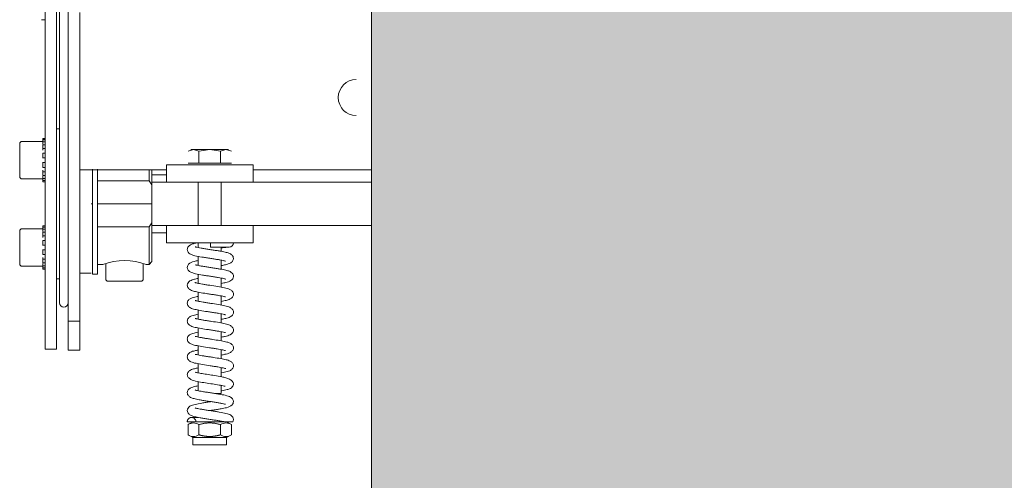
# Model space of a CAD drawing. Units: millimetres. Extents: x 0 to 210, y 0 to 297.
# Drawn here: x 80 to 87, y 240 to 243 of the extents above; entities that cross this region are included whole.
import ezdxf

# ---------------------------------------------------------------- set-up
doc = ezdxf.new("R2010")
doc.units = ezdxf.units.MM
for name, color, linetype, lineweight in [('ENOR_maquinaria', 185, 'Continuous', 0), ('ENOR_muro', 140, 'Continuous', 0), ('ENOR_ptasycabina', 125, 'Continuous', 0)]:
    doc.layers.add(name, color=color, linetype=linetype, lineweight=lineweight)
doc.layers.add('ENOR_trama 2', color=254, linetype='Continuous')

# ---------------------------------------------------------------- blocks, each defined once
blk = doc.blocks.new('EC6_1616_2AA')
at = {"layer": 'ENOR_trama 2'}
h = blk.add_hatch(color=256, dxfattribs=at)
h.paths.add_polyline_path([(0.4500000000002729, -0.4799999999997909), (0.4500000000002728, -2.3299999999997), (1.900000000000091, -2.3299999999997), (1.900000000000091, -0.4799999999997908)])
h.paths.add_polyline_path([(1.149979482892149, -1.390765979126854), (1.056862668502163, -1.390765979126854, 0.3089231128824959), (1.085740115096318, -1.413842202364777, 0.2452248624954629), (1.113822888036338, -1.40023588534882), (1.138371367624131, -1.414429238862795, -0.4045986848690634), (1.054589046294275, -1.433033441901903, -0.7400549257481417), (1.086902064655285, -1.317786804723937, -0.4667148646441441)], flags=16)
at = {"layer": 'ENOR_maquinaria', "ltscale": 508}
for p, q in [((0.3420000000003256, -1.634978008434473), (0.3420000000003256, -1.554465140651018)), ((0.3370000000002165, -1.624937902292686), (0.3370000000002165, -1.574937902292504)), ((0.3410000000001219, -1.574937902292504), (0.3410000000001219, -1.624937902292686)), ((0.3450000000002547, -1.712499999999864), (0.3450000000002547, -1.581499999999778)), ((0.3490000000001601, -1.605529736008293), (0.3490000000001601, -1.712499999999864)), ((0.3370050010000796, -1.607998155852783), (0.3357449990003261, -1.607998155852783)), ((0.3370000000002165, -1.702198155852784), (0.3370000000002165, -1.624937902292686)), ((0.3410000000001219, -1.624937902292686), (0.3410000000001219, -1.655186752273949)), ((0.3420000000003256, -1.648865671486419), (0.3420000000003256, -1.634978008434473)), ((0.3409924993336517, -1.645799999999781), (0.3420000000003256, -1.645799999999781)), ((0.3362000000001899, -1.649222158425573), (0.3362000000001899, -1.649174999999786)), ((0.3362000000001899, -1.649174999999786), (0.3370050010000796, -1.649174999999786)), ((0.3370000000002165, -1.649222158425573), (0.3362000000001899, -1.649222158425573)), ((0.3362000000001899, -1.649222158425573), (0.3362000000001899, -1.649595875022442)), ((0.3362000000001899, -1.649595875022442), (0.3370000000002165, -1.649595875022442)), ((0.3362000000001899, -1.649595875022442), (0.3362000000001899, -1.650324568505539)), ((0.3420000000003256, -1.649686737327784), (0.3420000000003256, -1.648865671486419)), ((0.3420000000003256, -1.706077968051886), (0.3420000000003256, -1.649686737327784)), ((0.3282000000001517, -1.662374999999884), (0.3282000000001517, -1.650974999999789)), ((0.3289949990003151, -1.650174999999763), (0.3362000000001899, -1.650174999999763)), ((0.3370000000002165, -1.650324568505539), (0.3362000000001899, -1.650324568505539)), ((0.3362000000001899, -1.650324568505539), (0.3362000000001899, -1.65117129270493)), ((0.3362000000001899, -1.651371699141009), (0.3370000000002165, -1.651371699141009)), ((0.3362000000001899, -1.651371699141009), (0.3362000000001899, -1.652684759425938)), ((0.3370000000002165, -1.652684759425938), (0.3362000000001899, -1.652684759425938)), ((0.3362000000001899, -1.652684759425938), (0.3362000000001899, -1.653216791502473)), ((0.3864944465008193, -1.653580456583313), (0.388370834875559, -1.652999899999713)), ((0.3875000000002728, -1.652999899999713), (0.388370834875559, -1.652999899999713)), ((0.388370834875559, -1.652999899999713), (0.3902472232505261, -1.653580456583313)), ((0.3940000000002328, -1.652999899999713), (0.388370834875559, -1.652999899999713)), ((0.3902472232505261, -1.653580456583313), (0.3940000000002328, -1.652999899999713)), ((0.3940000000002328, -1.652999899999713), (0.3977527767499396, -1.653580456583313)), ((0.3996291651249066, -1.652999899999713), (0.3940000000002328, -1.652999899999713)), ((0.3977527767499396, -1.653580456583313), (0.3996291651249066, -1.652999899999713)), ((0.3996291651249066, -1.652999899999713), (0.4015055534996463, -1.653580456583313)), ((0.4005000000001928, -1.652999899999713), (0.3996291651249066, -1.652999899999713)), ((0.3362000000001899, -1.654197907035041), (0.3370000000002165, -1.654197907035041)), ((0.3362000000001899, -1.654197907035041), (0.3362000000001899, -1.655835266428994)), ((0.3370000000002165, -1.655835266428994), (0.3362000000001899, -1.655835266428994)), ((0.3362000000001899, -1.655835266428994), (0.3362000000001899, -1.655947230905213)), ((0.3410000000001219, -1.688413247725748), (0.3410000000001219, -1.655186752273949)), ((0.3902472232505261, -1.657699899999898), (0.3902472232505261, -1.653580456583313)), ((0.3977527767499396, -1.657699899999898), (0.3977527767499396, -1.653580456583313)), ((0.3362000000001899, -1.65740276909446), (0.3362000000001899, -1.657514733570679)), ((0.3362000000001899, -1.657514733570679), (0.3370000000002165, -1.657514733570679)), ((0.3362000000001899, -1.657514733570679), (0.3362000000001899, -1.659152092964405)), ((0.3370000000002165, -1.659152092964405), (0.3362000000001899, -1.659152092964405)), ((0.3362000000001899, -1.6601332084972), (0.3362000000001899, -1.660665240573735)), ((0.3790000000001328, -1.659999999999854), (0.3490000000001601, -1.659999999999854)), ((0.3534000000001924, -1.696174397752202), (0.3534000000001924, -1.659812584604879)), ((0.3551500000003216, -1.69617518213181), (0.3551500000003216, -1.659812067221083)), ((0.3730000000002747, -1.659999999999854), (0.3730000000002747, -1.66379999999981)), ((0.374000000000251, -1.659999999999854), (0.374000000000251, -1.665238335617914)), ((0.3790000000001328, -1.658299999999826), (0.3790000000001328, -1.664299999999912)), ((0.3790000000001328, -1.658299999999826), (0.4090000000003329, -1.658299999999826)), ((0.3864944465008193, -1.657699899999898), (0.3902472232505261, -1.657699899999898)), ((0.3902472232505261, -1.657699899999898), (0.3977527767499396, -1.657699899999898)), ((0.3977527767499396, -1.657699899999898), (0.4015055534996463, -1.657699899999898)), ((0.4090000000003329, -1.658299999999826), (0.4090000000003329, -1.664299999999912)), ((0.4500000000002728, -1.659999999999854), (0.4090000000003329, -1.659999999999854)), ((0.3362000000001899, -1.66317499999991), (0.3289949990003151, -1.66317499999991)), ((0.3362000000001899, -1.660665240573735), (0.3370000000002165, -1.660665240573735)), ((0.3362000000001899, -1.660665240573735), (0.3362000000001899, -1.661978300858664)), ((0.3370000000002165, -1.661978300858664), (0.3362000000001899, -1.661978300858664)), ((0.3362000000001899, -1.662178707294743), (0.3362000000001899, -1.663025431494134)), ((0.3362000000001899, -1.663025431494134), (0.3370000000002165, -1.663025431494134)), ((0.3362000000001899, -1.663025431494134), (0.3362000000001899, -1.663754124977231)), ((0.374000000000251, -1.661799999999857), (0.3790000000001328, -1.661799999999857)), ((0.3362000000001899, -1.663754124977231), (0.3362000000001899, -1.6641278415741)), ((0.3370000000002165, -1.663754124977231), (0.3362000000001899, -1.663754124977231)), ((0.3362000000001899, -1.6641278415741), (0.3370000000002165, -1.6641278415741)), ((0.3362000000001899, -1.6641278415741), (0.3362000000001899, -1.664174999999886)), ((0.3370000000002165, -1.664174999999886), (0.3362000000001899, -1.664174999999886)), ((0.3730000000002747, -1.66379999999981), (0.3551500000003216, -1.66379999999981)), ((0.374000000000251, -1.665238335617914), (0.3730000000002747, -1.66379999999981)), ((0.374000000000251, -1.671799999999848), (0.374000000000251, -1.665238335617914)), ((0.3740000206157674, -1.664299999999912), (0.3790000000001328, -1.664299999999912)), ((0.4090000000003329, -1.664299999999912), (0.3790000000001328, -1.664299999999912)), ((0.3900000000003274, -1.679299999999785), (0.3900000000003274, -1.664299999999912)), ((0.3980000000001382, -1.664299999999912), (0.3980000000001382, -1.679299999999785)), ((0.4090000000003329, -1.664299999999912), (0.4500000000002728, -1.664299999999912)), ((0.3534000000001924, -1.671799999999848), (0.3530000000002929, -1.671799999999848)), ((0.374000000000251, -1.671799999999848), (0.3551500000003216, -1.671799999999848)), ((0.374000000000251, -1.678361664381555), (0.374000000000251, -1.671799999999848)), ((0.3289949990003151, -1.680424999999786), (0.3362000000001899, -1.680424999999786)), ((0.3362000000001899, -1.679472158425597), (0.3362000000001899, -1.67942499999981)), ((0.3362000000001899, -1.67942499999981), (0.3370000000002165, -1.67942499999981)), ((0.3370000000002165, -1.679472158425597), (0.3362000000001899, -1.679472158425597)), ((0.3362000000001899, -1.679472158425597), (0.3362000000001899, -1.679845875022465)), ((0.3362000000001899, -1.679845875022465), (0.3370000000002165, -1.679845875022465)), ((0.3362000000001899, -1.679845875022465), (0.3362000000001899, -1.680574568505563)), ((0.3370000000002165, -1.680574568505563), (0.3362000000001899, -1.680574568505563)), ((0.3362000000001899, -1.680574568505563), (0.3362000000001899, -1.681421292704727)), ((0.3551500000003216, -1.679799999999886), (0.3730000000002747, -1.679799999999886)), ((0.3730000000002747, -1.692799999999806), (0.3730000000002747, -1.679799999999886)), ((0.374000000000251, -1.69179999999983), (0.374000000000251, -1.678361664381555)), ((0.3740000206157674, -1.679299999999785), (0.3790000000001328, -1.679299999999785)), ((0.3790000000001328, -1.68529999999987), (0.3790000000001328, -1.679299999999785)), ((0.3790000000001328, -1.679299999999785), (0.4090000000003329, -1.679299999999785)), ((0.4090000000003329, -1.679299999999785), (0.4500000000002728, -1.679299999999785)), ((0.4090000000003329, -1.68529999999987), (0.4090000000003329, -1.679299999999785)), ((0.3282000000001517, -1.692624999999907), (0.3282000000001517, -1.681224999999813)), ((0.3362000000001899, -1.681621699140806), (0.3370000000002165, -1.681621699140806)), ((0.3362000000001899, -1.681621699140806), (0.3362000000001899, -1.682934759425962)), ((0.3370000000002165, -1.682934759425962), (0.3362000000001899, -1.682934759425962)), ((0.3362000000001899, -1.682934759425962), (0.3362000000001899, -1.683466791502497)), ((0.3790000000001328, -1.681799999999839), (0.374000000000251, -1.681799999999839)), ((0.3362000000001899, -1.684447907035064), (0.3370000000002165, -1.684447907035064)), ((0.3362000000001899, -1.684447907035064), (0.3362000000001899, -1.686085266429018)), ((0.3370000000002165, -1.686085266429018), (0.3362000000001899, -1.686085266429018)), ((0.3362000000001899, -1.686085266429018), (0.3362000000001899, -1.686197230905236)), ((0.4090000000003329, -1.68529999999987), (0.3790000000001328, -1.68529999999987)), ((0.3900000000003274, -1.686950627239639), (0.3900000000003274, -1.68529999999987)), ((0.4007207018671579, -1.686799430761312), (0.3942213389243534, -1.686799430030987)), ((0.3980000000001382, -1.686799434242175), (0.3980000000001382, -1.688266840523056)), ((0.3362000000001899, -1.687652769094484), (0.3362000000001899, -1.687764733570702)), ((0.3362000000001899, -1.687764733570702), (0.3370000000002165, -1.687764733570702)), ((0.3362000000001899, -1.687764733570702), (0.3362000000001899, -1.689402092964428)), ((0.3370000000002165, -1.689402092964428), (0.3362000000001899, -1.689402092964428)), ((0.3362000000001899, -1.690383208497224), (0.3362000000001899, -1.690915240573759)), ((0.3362000000001899, -1.690915240573759), (0.3370000000002165, -1.690915240573759)), ((0.3362000000001899, -1.690915240573759), (0.3362000000001899, -1.692228300858687)), ((0.3410000000001219, -1.688413247725748), (0.3410000000001219, -1.702198155852784)), ((0.3900000000003274, -1.69314736273509), (0.3900000000003274, -1.689982635884462)), ((0.3362000000001899, -1.693424999999706), (0.3289949990003151, -1.693424999999706)), ((0.3370000000002165, -1.692228300858687), (0.3362000000001899, -1.692228300858687)), ((0.3362000000001899, -1.692428707294766), (0.3362000000001899, -1.69327543149393)), ((0.3362000000001899, -1.69327543149393), (0.3370000000002165, -1.69327543149393)), ((0.3362000000001899, -1.69327543149393), (0.3362000000001899, -1.694004124977027)), ((0.3370000000002165, -1.694004124977027), (0.3362000000001899, -1.694004124977027)), ((0.3362000000001899, -1.694004124977027), (0.3362000000001899, -1.694377841574124)), ((0.3570000000001983, -1.692799999999806), (0.3551449990002311, -1.692799999999806)), ((0.3570000000001983, -1.69281721040943), (0.3570000000001983, -1.692799999999806)), ((0.3580000000001746, -1.697799999999916), (0.3580000000001746, -1.692475176964763)), ((0.371000000000322, -1.692475176964763), (0.371000000000322, -1.697799999999916)), ((0.3730000000002747, -1.692799999999806), (0.3720000000002983, -1.692799999999806)), ((0.3720000000002983, -1.692799999999806), (0.3720000000002983, -1.69281721040943)), ((0.374000000000251, -1.69179999999983), (0.3730000000002747, -1.692799999999806)), ((0.3980000000001382, -1.691315059877525), (0.3980000000001382, -1.694464558836444)), ((0.3362000000001899, -1.694377841574124), (0.3370000000002165, -1.694377841574124)), ((0.3362000000001899, -1.69442499999991), (0.3362000000001899, -1.694377841574124)), ((0.3370000000002165, -1.69442499999991), (0.3362000000001899, -1.69442499999991)), ((0.353005001000156, -1.695799999999736), (0.348994999000297, -1.695799999999736)), ((0.3551550010001847, -1.696174999999812), (0.3533949990003293, -1.696174999999812)), ((0.3900000000003274, -1.699340436125112), (0.3900000000003274, -1.696186188511547)), ((0.3980000000001382, -1.697513324785632), (0.3980000000001382, -1.700679280899294)), ((0.3420000000003256, -1.697799999999916), (0.3410000000001219, -1.697799999999916)), ((0.3702000000002954, -1.698599999999715), (0.3588000000002012, -1.698599999999715)), ((0.3370000000002165, -1.702198155852784), (0.3370000000002165, -1.722198155852993)), ((0.3410000000001219, -1.722198155852993), (0.3410000000001219, -1.702198155852784)), ((0.3900000000003274, -1.705546492755957), (0.3900000000003274, -1.702393619410259)), ((0.3980000000001382, -1.703710674625199), (0.3980000000001382, -1.706878404915187)), ((0.3900000000003274, -1.711749081107428), (0.3900000000003274, -1.708590590100357)), ((0.3980000000001382, -1.709912985686287), (0.3980000000001382, -1.713076529709952)), ((0.3450000000002547, -1.722499999999854), (0.3450000000002547, -1.712499999999864)), ((0.3490000000001601, -1.712499999999864), (0.3450000000002547, -1.712499999999864)), ((0.3490000000001601, -1.722499999999854), (0.3490000000001601, -1.712499999999864)), ((0.3900000000003274, -1.717947344728827), (0.3900000000003274, -1.714788980458707)), ((0.3980000000001382, -1.716114578101724), (0.3980000000001382, -1.719273402979979)), ((0.3900000000003274, -1.724146556696041), (0.3900000000003274, -1.720988536199229)), ((0.3410000000001219, -1.722198155852993), (0.3369949990003533, -1.722198155852993)), ((0.3450000000002547, -1.722499999999854), (0.3490000000001601, -1.722499999999854)), ((0.3980000000001382, -1.722315189792198), (0.3980000000001382, -1.72546876080105)), ((0.3900000000003274, -1.730345814356042), (0.3900000000003274, -1.727189015999102)), ((0.3980000000001382, -1.728514559981932), (0.3980000000001382, -1.731691597545932)), ((0.3900000000003274, -1.736544776063738), (0.3900000000003274, -1.733394310245558)), ((0.3980000000001382, -1.734714531854706), (0.3980000000001382, -1.737533087499742)), ((0.3960376119273405, -1.737533087499742), (0.3980000000001382, -1.737533087499742)), ((0.3882006972335148, -1.747299999999768), (0.3862213389245426, -1.747299999999768)), ((0.3864931925070323, -1.748285425765516), (0.3864944465008193, -1.748284701771809)), ((0.3864944465008193, -1.748284701771809), (0.3882000000003245, -1.747299999999768)), ((0.3864944465008193, -1.748284701771809), (0.3864944465008193, -1.751815298227712)), ((0.3992311518800307, -1.747299999999768), (0.3882000000003245, -1.747299999999768)), ((0.3902472232505261, -1.748284701771809), (0.3902472232505261, -1.751815298227712)), ((0.3977527767499396, -1.748284701771809), (0.3977527767499396, -1.751815298227712)), ((0.3998000000001412, -1.747299999999768), (0.4015055534996463, -1.748284701771809)), ((0.4015055534996463, -1.748284701771809), (0.4015055534996463, -1.751815298227712)), ((0.4015055534996463, -1.748284701771809), (0.401506807493206, -1.748285425765516)), ((0.3882000000003245, -1.752799999999752), (0.3864931925070323, -1.751814574234231)), ((0.401506807493206, -1.751814574234231), (0.3998000000001412, -1.752799999999752)), ((0.3998000000001412, -1.752799999999752), (0.3882000000003245, -1.752799999999752)), ((0.3882000000003245, -1.755299999999806), (0.3882000000003245, -1.752799999999752)), ((0.3998000000001412, -1.755299999999806), (0.3882000000003245, -1.755299999999806)), ((0.3998000000001412, -1.752799999999752), (0.3998000000001412, -1.755299999999806))]:
    blk.add_line(p, q, dxfattribs=at)
for centre, radius, start, end in [((0.4447500000001128, -1.634999999999764), 0.006249999999999979, 90, 270), ((0.3290000000001783, -1.650974999999789), 0.0008000000000000021, 89.98314767576977, 180), ((0.3290000000001783, -1.662374999999884), 0.0008000000000000132, 180, 269.9831476757697), ((0.3290000000001783, -1.681224999999813), 0.0008000000000000021, 89.98314767576977, 180), ((0.3266803937103759, -1.646529593315336), 0.05703004372952369, 324.311101454093, 326.0711350491132), ((0.4676590859235148, -1.686091571519682), 0.07344115836286114, 179.3824321698671, 180.5522507260848), ((0.4007187549132141, -1.68529743441718), 0.001501997832952887, 270.0801334362949, 359.9026629571376), ((0.3290000000001783, -1.692624999999907), 0.0008000000000000132, 180, 269.9831476757697), ((0.3645000000001346, -1.712497696863238), 0.02107722139466251, 69.15540975640428, 110.8445902435957), ((0.3588000000002012, -1.697799999999916), 0.0007999999999999952, 180, 270), ((0.3702000000002954, -1.697799999999916), 0.0007999999999999988, 270, 0), ((0.3435000000001764, -1.706077968051886), 0.001500000000000002, 180, 0), ((0.388370834875559, -1.751103033905565), 0.003385827719957821, 56.3451288331724, 123.6548711668276), ((0.3996291651249066, -1.751103033905565), 0.00338582771995893, 56.3451288331724, 123.6548711668276), ((0.4008816542266231, -1.746538454041001), 0.001339137733655201, 324.1223399929014, 0.5718900544526927), ((0.388370834875559, -1.749059234878359), 0.003334174338386714, 235.7521074570444, 304.2478925429556), ((0.3996291651249066, -1.749059234878359), 0.003334174338387506, 235.7521074570444, 304.2478925429556)]:
    blk.add_arc(centre, radius, start, end, dxfattribs=at)
for points, degree, knots in [([(0.3862223253829598, -1.687624884934849), (0.3862441836265589, -1.687416827876859), (0.3862877701137677, -1.687085114339425), (0.3866313356866158, -1.686509013110026), (0.3873341467508453, -1.685944977114559), (0.3883300481170409, -1.685610919678993), (0.389118203330554, -1.685415289280172), (0.3896291588384884, -1.685321458433918), (0.3897194482979103, -1.685305003291887)], 3, [0, 0, 0, 0, 0.1398011147955376, 0.2641449872563402, 0.4646393829123468, 0.7122795605779123, 0.9562517945968269, 1, 1, 1, 1]), ([(0.3889846379001938, -1.686747716483296), (0.3889980494602696, -1.686720547422283), (0.3891804639904421, -1.686763056911104), (0.389950588086549, -1.686948282693493), (0.3910189702730804, -1.687151249747558), (0.3922935879816123, -1.687363084532308), (0.3936986985906969, -1.687579695344994), (0.3951577499885843, -1.687799776759448), (0.3965776821114559, -1.688020033963994), (0.398177287946055, -1.688284780856975), (0.3996692350171998, -1.688594047108381), (0.4008168745292551, -1.688904573072932), (0.4016904850725496, -1.68946440988725), (0.4021305484156983, -1.69009263248995), (0.4021898566668369, -1.690479138791034), (0.4022201780535397, -1.690724844713259)], 3, [0.1118239314818862, 0.1118239314818862, 0.1118239314818862, 0.1118239314818862, 0.1678453702676457, 0.2317050507082624, 0.2981933204021205, 0.3653310539566155, 0.4330808973925482, 0.5012665047388791, 0.5698253009806129, 0.6367278228358211, 0.7489347584335655, 0.8388004508199125, 0.9056946217152739, 0.9494429348422565, 1, 1, 1, 1]), ([(0.4007210051365746, -1.686799430760175), (0.4006568694589987, -1.686798835696436), (0.4005241311472219, -1.686802499925534), (0.3996456085180853, -1.686859526724447), (0.3987278000547576, -1.686957327850223), (0.3981501111045418, -1.687028058441228), (0.3980234307498449, -1.687043939510659)], 3, [0, 0, 0, 0, 0.1006097104693015, 0.193449836063693, 0.2795881588297612, 0.3029829506920635, 0.3029829506920635, 0.3029829506920635, 0.3029829506920635]), ([(0.3995062822987165, -1.691648448791739), (0.3995035587106486, -1.691654522511044), (0.3994640424702993, -1.691654635538725), (0.3991506117379231, -1.691559320966235), (0.3986103222093789, -1.691435109619761), (0.397785035252582, -1.691267345580172), (0.3966856696149534, -1.691075138208589), (0.3953827873999671, -1.690867882697376), (0.3939808780078238, -1.690655150521707), (0.392566616490285, -1.690439998406418), (0.3907318446965746, -1.690145968586194), (0.3888037439378422, -1.689782134740881), (0.3873433081612347, -1.689349729735795), (0.3864035003864501, -1.688548322801807), (0.3862853773080133, -1.687967365877967), (0.3862223253829598, -1.687624884934849)], 3, [0.121528879937736, 0.121528879937736, 0.121528879937736, 0.121528879937736, 0.1393042351119113, 0.1788978489000142, 0.2252216971524031, 0.2787625704512414, 0.3395265992536585, 0.4048345449106897, 0.4705197926320883, 0.5366722403784832, 0.6033684883863143, 0.7379327241147121, 0.8691287840289815, 0.9343805784491013, 1, 1, 1, 1]), ([(0.4022201780535397, -1.690724844713259), (0.4021537849175729, -1.691076288391514), (0.4020296077446801, -1.691667905993654), (0.4010416047151466, -1.692476838836455), (0.3997626248881261, -1.692840846588297), (0.3985584464828662, -1.693082593616282), (0.3980675789052839, -1.693172592458495)], 3, [0, 0, 0, 0, 0.06914304051876262, 0.1368609582125002, 0.2697199976186448, 0.3510528819930185, 0.3510528819930185, 0.3510528819930185, 0.3510528819930185]), ([(0.3862227205565887, -1.693824841133619), (0.3862507272938274, -1.693587665314908), (0.3863019960085694, -1.693214907472338), (0.3869735134035182, -1.692234116177815), (0.3882410583769342, -1.691814333340062), (0.3894818367778043, -1.691545482353376), (0.3899653178257267, -1.691452188112862)], 3, [0, 0, 0, 0, 0.04762936337412336, 0.0891364434077369, 0.2427120923671383, 0.3281093026686127, 0.3281093026686127, 0.3281093026686127, 0.3281093026686127]), ([(0.3995512481264996, -1.697865160318543), (0.3995498897606922, -1.69786843887664), (0.3995252917286507, -1.697872791845839), (0.3992844833271647, -1.697794466581399), (0.3988006995043634, -1.697677629680811), (0.3980270231293161, -1.697513204557026), (0.3969674516765735, -1.697322288043779), (0.3956910074125517, -1.697115615258326), (0.3943022653099888, -1.696903575117176), (0.3928872132755714, -1.69668940024394), (0.3910364128771562, -1.696397877615254), (0.389035447064316, -1.696035079034345), (0.387458756825481, -1.6956024443366), (0.386422680591977, -1.694786174641195), (0.3862924107211256, -1.694184623314413), (0.3862227205565887, -1.693824841133619)], 3, [0.1163405605081773, 0.1163405605081773, 0.1163405605081773, 0.1163405605081773, 0.1269967955720769, 0.1662957237457453, 0.2123472254809705, 0.2656260396436376, 0.3261456675196982, 0.3912228442516095, 0.4566769914086246, 0.5225711081533141, 0.5889548360277228, 0.7226551770144986, 0.8571899451300394, 0.9273545196762614, 1, 1, 1, 1]), ([(0.3890268028073933, -1.692969377629197), (0.3890280836046713, -1.692966766999689), (0.3890520044749337, -1.69293531679682), (0.3892880551081817, -1.692990666200785), (0.3901473627263385, -1.693187601550108), (0.3912759476170322, -1.693395349755065), (0.3925903100564483, -1.693609720695804), (0.3940166429540568, -1.693827713472274), (0.3954788525775257, -1.694048592519039), (0.3968851500749224, -1.694269499500933), (0.3984533569084761, -1.694535475326802), (0.3998948349828879, -1.6948485538976), (0.4009759538253093, -1.695169105578088), (0.4017655462816947, -1.695736173496471), (0.4021439006262426, -1.696335240207873), (0.4021940011130027, -1.696696587053111), (0.4022197142498953, -1.696924888403146)], 3, [0.1137897820208584, 0.1137897820208584, 0.1137897820208584, 0.1137897820208584, 0.1185846891575592, 0.1798022701783697, 0.2447734251362384, 0.3117029022536837, 0.379188801564544, 0.4472198752598709, 0.5156468140271353, 0.5844351264073535, 0.651580032720039, 0.7644397945968131, 0.8542922999910316, 0.9161729874284713, 0.9553712904999906, 1, 1, 1, 1]), ([(0.3862232079443402, -1.700024998998288), (0.3862878854031351, -1.699676725007521), (0.3864062322888913, -1.699113493561299), (0.3873205007982961, -1.698330521103799), (0.3884979992453736, -1.697958838435625), (0.3895139267415288, -1.697740798562791), (0.3899660406354997, -1.697653671917806)], 3, [0, 0, 0, 0, 0.07401120786748955, 0.1413342686040917, 0.2583299714021792, 0.3393445521887642, 0.3393445521887642, 0.3393445521887642, 0.3393445521887642]), ([(0.4022197142498953, -1.696924888403146), (0.4021612228827962, -1.697256879645693), (0.4020500521844497, -1.697808322920764), (0.4011502088142151, -1.698608998781538), (0.3998089672465994, -1.699036386067291), (0.3986114842484767, -1.699276473300642), (0.398033734338469, -1.699380293974173)], 3, [0, 0, 0, 0, 0.06980712997186171, 0.1367425362189767, 0.262240078936717, 0.3602873527350191, 0.3602873527350191, 0.3602873527350191, 0.3602873527350191]), ([(0.3994254076976631, -1.703990929526981), (0.3994184090170165, -1.704001742340552), (0.3993783832172539, -1.704011843158241), (0.3992198347382327, -1.703978490161944), (0.3987823588020092, -1.703869672481005), (0.3980447067629029, -1.703713549808072), (0.3969569963680897, -1.703520044607785), (0.3956936752342699, -1.703316126093796), (0.3943186273008905, -1.703106035546398), (0.3925084513098227, -1.702832007380039), (0.3904691360105517, -1.702509439291134), (0.3886430010445565, -1.702126668960773), (0.3874858824135572, -1.701804581667602), (0.3866472447814431, -1.701191704246185), (0.3862892580373227, -1.700588907724523), (0.3862453565232045, -1.700240021855507), (0.3862232079443402, -1.700024998998288)], 3, [0.1161744241526571, 0.1161744241526571, 0.1161744241526571, 0.1161744241526571, 0.1375120891152951, 0.1687691300959828, 0.1992821321938048, 0.2606038851243165, 0.3233728647964466, 0.3874992200770501, 0.4527743085059323, 0.5189405345900957, 0.6423374859830465, 0.7517960658651502, 0.8565817405096098, 0.9220285504448563, 0.9595037268187357, 1, 1, 1, 1]), ([(0.3888868035194264, -1.699079107026819), (0.3888871393176032, -1.699078456682173), (0.3888926312449712, -1.699071919185144), (0.3889375526373442, -1.699082112979568), (0.3891999511292852, -1.699161904748053), (0.3899116232023516, -1.699341486824324), (0.3911234643380794, -1.699569898862819), (0.3926684914467842, -1.699821216280952), (0.3944592174311765, -1.700095851261949), (0.3967821592129894, -1.700441408331926), (0.399200782447906, -1.700882738722157), (0.40074350701002, -1.701249315538689), (0.401739535272327, -1.70191226930001), (0.4021448840076118, -1.702542117380062), (0.4021942562087588, -1.702904083329713), (0.4022192412987806, -1.703125093363724)], 3, [0.1188040596725059, 0.1188040596725059, 0.1188040596725059, 0.1188040596725059, 0.1211495656567633, 0.1462110715384076, 0.1697379204748119, 0.2179636328780163, 0.3262429754183612, 0.3867698403384605, 0.4511809354287539, 0.579701229575446, 0.7062000422274991, 0.8368669258178155, 0.9131149607413837, 0.9553162103779128, 1, 1, 1, 1]), ([(0.3862236346635655, -1.70622512660043), (0.3862483475231784, -1.7060045462174), (0.386297224425789, -1.705643769617154), (0.3866980426814735, -1.705016300798889), (0.3876782680019915, -1.704358525188582), (0.3887833465146286, -1.70409192539887), (0.3897192036401975, -1.703904392872118), (0.3899426117893654, -1.703861243983283)], 3, [0, 0, 0, 0, 0.04441143338601988, 0.08623869946412367, 0.1614711549467083, 0.2892249204953098, 0.3273556084346523, 0.3273556084346523, 0.3273556084346523, 0.3273556084346523]), ([(0.4022192412987806, -1.703125093363724), (0.4021968253032355, -1.70334081672263), (0.402152385551517, -1.703691137560554), (0.4017896576135627, -1.704297074450778), (0.4009343585980787, -1.704915280582782), (0.3997772560492194, -1.705231662066126), (0.3986333947400453, -1.70546974087074), (0.3980144975532767, -1.705583482460725)], 3, [0, 0, 0, 0, 0.0409980216192837, 0.07901328646700395, 0.1456502667742253, 0.2531334510797404, 0.3553854365352817, 0.3553854365352817, 0.3553854365352817, 0.3553854365352817]), ([(0.3994452829319926, -1.710204777410127), (0.3994400029475855, -1.710213161752336), (0.3994083501743262, -1.710223072007693), (0.3992763771777845, -1.710195130439843), (0.3988783413519741, -1.710092895958041), (0.3981966492256106, -1.709944086465384), (0.3971784824811948, -1.709758245058538), (0.3959714785787583, -1.709559804137371), (0.3946296461053862, -1.709353026651797), (0.3928165422748862, -1.709079024018592), (0.390712484673486, -1.708751929066239), (0.3887641745816381, -1.708357181635847), (0.3875310203070512, -1.708025891442503), (0.38665894714768, -1.707402372680463), (0.3862913501095591, -1.706793326188745), (0.3862463374198342, -1.70644156002254), (0.3862236346635655, -1.70622512660043)], 3, [0.116833579937009, 0.116833579937009, 0.116833579937009, 0.116833579937009, 0.1345077660652049, 0.1644391178723106, 0.1933866449612598, 0.2517237599987935, 0.3121245672764966, 0.3745224297445647, 0.4387400797295035, 0.5045358334099174, 0.6289872368387068, 0.7419288155280003, 0.852093481521723, 0.9199268133345561, 0.9584905666169805, 1, 1, 1, 1]), ([(0.3889198725273673, -1.705297343642314), (0.3889210740403541, -1.705295197459918), (0.3889320530158784, -1.705287543626127), (0.3889969075605677, -1.70530195784454), (0.3892932759847554, -1.705387567343905), (0.3898336351692251, -1.705518212180777), (0.3906720606269118, -1.705684866695037), (0.3917265285117537, -1.705869535145212), (0.3929687912786903, -1.706067939377363), (0.394770521541659, -1.706342300240522), (0.397037792752144, -1.706682514177373), (0.3993275543321033, -1.70711062325563), (0.4007861958589274, -1.707468054296214), (0.4017502055191926, -1.708120615741109), (0.4021461421291406, -1.708745540725886), (0.4021944704236375, -1.709105046575587), (0.4022188879314399, -1.709325112502256)], 3, [0.1183114786325921, 0.1183114786325921, 0.1183114786325921, 0.1183114786325921, 0.1246863590490973, 0.1510213684747092, 0.1759565116854446, 0.2267977414604528, 0.2812228287203987, 0.3392219727125135, 0.4006966751838321, 0.4654539446885803, 0.5927532697288654, 0.7153424729552452, 0.840314354140917, 0.9145053525472775, 0.9559185327422486, 1, 1, 1, 1]), ([(0.3862238931428692, -1.712425065360094), (0.386248001148715, -1.712205579675128), (0.3862957456365166, -1.711847407643972), (0.3866865827008041, -1.711225161530592), (0.3876341019602023, -1.710577843805822), (0.3887216645562148, -1.710307047069364), (0.3896639585725552, -1.710114862632736), (0.3899397745362876, -1.710061272912981)], 3, [0, 0, 0, 0, 0.04368868877075709, 0.08463975406714438, 0.1577377570516126, 0.2799726632617119, 0.3273264354583299, 0.3273264354583299, 0.3273264354583299, 0.3273264354583299]), ([(0.4022188879314399, -1.709325112502256), (0.4021958848568374, -1.709542256171289), (0.4021502777238766, -1.709895471752361), (0.4017776572375169, -1.710507577664885), (0.4008887747536392, -1.711136404698436), (0.399717740325741, -1.711445586570562), (0.3985855260148128, -1.711677218468594), (0.3980340578928008, -1.711779062694177)], 3, [0, 0, 0, 0, 0.04202207156977612, 0.08113645909226565, 0.1501652740891198, 0.2630026985936441, 0.3539869971038786, 0.3539869971038786, 0.3539869971038786, 0.3539869971038786]), ([(0.3994703415530694, -1.716421170401645), (0.399466758553217, -1.716427051403571), (0.3994433443708658, -1.716436363942194), (0.399337395279872, -1.716413621072888), (0.3989775458608165, -1.716317596950375), (0.3983491491196673, -1.716175615524207), (0.3973978606888977, -1.715996955432956), (0.3962463466000372, -1.715803660692018), (0.3949390961199697, -1.715600004275075), (0.3931267996124461, -1.715325940635012), (0.39096109640127, -1.714994234419919), (0.3888898959080507, -1.714587585003301), (0.3875768854900343, -1.714246803004016), (0.3866711913708514, -1.713612673053149), (0.3862934209473678, -1.712997569378558), (0.3862472061982771, -1.712642909800024), (0.3862238931428692, -1.712425065360094)], 3, [0.1174260351879741, 0.1174260351879741, 0.1174260351879741, 0.1174260351879741, 0.1310770314541741, 0.1596919220223614, 0.1871467238631954, 0.2426778985089035, 0.300845593588749, 0.3616045286640121, 0.4248069622807063, 0.4902279058713069, 0.6157005617582666, 0.7320876696186591, 0.84759661298828, 0.9178129396258654, 0.9574730869016078, 1, 1, 1, 1]), ([(0.3889509570881273, -1.711515576803549), (0.3889533998694787, -1.711511441553967), (0.3889710931036916, -1.711502768254377), (0.3890585740891765, -1.711521805432994), (0.3893906800765308, -1.711613321484037), (0.3899805958205889, -1.711750381214642), (0.3908829867177701, -1.711923844396779), (0.3919930068605026, -1.712113408300411), (0.393273169302347, -1.712314796680857), (0.3950823588970707, -1.712588956758736), (0.3972924396766757, -1.712924217127693), (0.399456552596348, -1.713339894949968), (0.4008313253932556, -1.713687848186737), (0.4017621820705699, -1.714329898473579), (0.4021478076747371, -1.714949353785187), (0.4021949478169518, -1.715306144446004), (0.4022187394186858, -1.715524999747231)], 3, [0.1178282860940047, 0.1178282860940047, 0.1178282860940047, 0.1178282860940047, 0.1283600817898959, 0.1559940754507401, 0.1823596483149529, 0.2358593192610533, 0.2924070514838095, 0.3519729171308871, 0.4144305301008266, 0.4795680823863525, 0.6058076686627644, 0.7248032506565473, 0.8443327591751411, 0.9162985456631024, 0.9567515155579187, 1, 1, 1, 1]), ([(0.3862239232466891, -1.718624930437954), (0.3862473974602381, -1.718406742332718), (0.3862939247139821, -1.718051367066437), (0.3866743125013272, -1.717434796107909), (0.3875884093351942, -1.716798031415237), (0.388658998575238, -1.716522509050947), (0.3896098484758568, -1.716325005971385), (0.38994072421292, -1.71626042809271)], 3, [0, 0, 0, 0, 0.04277396221536765, 0.08270312916681355, 0.1535079039431927, 0.2703525372680988, 0.3275007823300747, 0.3275007823300747, 0.3275007823300747, 0.3275007823300747]), ([(0.3889790059276947, -1.717733093784773), (0.3889829996585377, -1.717726597606998), (0.3890084243973888, -1.717717103563928), (0.3891207608462537, -1.717741119826314), (0.3894900375503312, -1.717838671017489), (0.3901315446776152, -1.717982326775427), (0.3910993692970806, -1.718162751125192), (0.3922647360197971, -1.718357311458931), (0.3935807959542217, -1.718561736268157), (0.3953936487805549, -1.71883577685594), (0.3975441932507238, -1.719166316222982), (0.3995845401393581, -1.719569975683044), (0.400877266705038, -1.719908364323373), (0.4017745594462667, -1.720539830597772), (0.4021497529711269, -1.7211534384478), (0.4021956686979138, -1.721507376415275), (0.4022188294075022, -1.721724872230197)], 3, [0.1172833044130464, 0.1172833044130464, 0.1172833044130464, 0.1172833044130464, 0.1319606668285859, 0.1609040888761958, 0.1887275091794891, 0.2449489346254747, 0.3036665145779135, 0.3648297369502004, 0.4282835936864918, 0.4937988206511462, 0.6190167697594441, 0.7345399099220974, 0.848710721198726, 0.9183347500610796, 0.9577234074511702, 1, 1, 1, 1]), ([(0.4022187394186858, -1.715524999747231), (0.4021951103923129, -1.715743525274092), (0.4021482823707174, -1.716099612610151), (0.4017652882805578, -1.716717641582818), (0.4008428072695551, -1.717357064205089), (0.3996558448930045, -1.717659988617697), (0.3985354724227363, -1.71788539126851), (0.398048114978792, -1.717975564418111)], 3, [0, 0, 0, 0, 0.04301416323493753, 0.08320749262698715, 0.1545957240549213, 0.2727829440554112, 0.3529349787584264, 0.3529349787584264, 0.3529349787584264, 0.3529349787584264]), ([(0.3994992492441725, -1.722638943291486), (0.3994971498018458, -1.72264253984963), (0.3994812428186378, -1.722650971805479), (0.3993996537328712, -1.722633125282755), (0.3990766243036887, -1.72254309362711), (0.3984992885027623, -1.722407650286186), (0.3976130244027445, -1.722235899181442), (0.3965168718555105, -1.722047565771845), (0.3952459966944843, -1.721846926614717), (0.3934383173343576, -1.721572723885174), (0.3912137229301607, -1.721236248745072), (0.3890183729624823, -1.72081750697771), (0.3876227353100603, -1.72046716185082), (0.3866835357544005, -1.719822462026286), (0.3862953077386919, -1.719201593524076), (0.3862478698083578, -1.718844106255801), (0.3862239232466891, -1.718624930437954)], 3, [0.1179553330983856, 0.1179553330983856, 0.1179553330983856, 0.1179553330983856, 0.1274428799177083, 0.1547508214213178, 0.1807565170772004, 0.2335866198194351, 0.2895999448024796, 0.3487716257445993, 0.4109823122244837, 0.4760247701778416, 0.6025243293361302, 0.7224044319664196, 0.8432855603405943, 0.9158215709474076, 0.9565270037405716, 1, 1, 1, 1]), ([(0.3862237182322588, -1.72482483981662), (0.3862465733525369, -1.724608050772531), (0.3862918871425336, -1.724255560849315), (0.3866619877453559, -1.723644982877886), (0.3875424671266501, -1.723018822772929), (0.3885974568454458, -1.722737858912751), (0.3895579337643085, -1.722534562489045), (0.3899461408345815, -1.722458596141905)], 3, [0, 0, 0, 0, 0.04176664687472417, 0.0806061600544341, 0.1490377559773543, 0.260537411582151, 0.3279639449649612, 0.3279639449649612, 0.3279639449649612, 0.3279639449649612]), ([(0.399530931565323, -1.728857238446153), (0.3995299829341548, -1.728858961445439), (0.3995204957320766, -1.728866340559534), (0.3994608877908377, -1.728853018672908), (0.399173225585173, -1.728768877822176), (0.3986449660942526, -1.728639823416415), (0.3978223587544107, -1.728474864545205), (0.3967818608498419, -1.728291416540742), (0.395549419039753, -1.728093757927127), (0.3937501348825663, -1.727819331847513), (0.3914688167064924, -1.727477824931839), (0.3891471691656534, -1.727046494021579), (0.3876674369951161, -1.72668672908253), (0.3866952834882795, -1.726031543269301), (0.3862968836540404, -1.725405323018776), (0.3862482819213255, -1.725045172091995), (0.3862237182322588, -1.72482483981662)], 3, [0.1184238785760934, 0.1184238785760934, 0.1184238785760934, 0.1184238785760934, 0.1237744708082193, 0.1497862947968757, 0.1743655382576243, 0.2245455949087217, 0.2784424643296197, 0.3360513749413964, 0.3972807511109167, 0.4619425973202272, 0.5895192826870327, 0.713041530349956, 0.8394000362792213, 0.9141188604827998, 0.9557454170355411, 1, 1, 1, 1]), ([(0.3890029104402402, -1.723948974938821), (0.3890086272995177, -1.723939962490249), (0.3890423908710545, -1.723929960247915), (0.3891810124175663, -1.723959237573581), (0.3895888010090403, -1.724063075716458), (0.3902842210798099, -1.72421365969376), (0.3913194978586034, -1.724401363393781), (0.3925404816573064, -1.724601137048694), (0.3938907333163115, -1.724808721550289), (0.3957034477748493, -1.725082721450462), (0.3977915982209197, -1.725408676566076), (0.3997092741744837, -1.725800440153535), (0.4009230137373834, -1.726129386586763), (0.4017866934541416, -1.726750236934777), (0.402151848081985, -1.727357728408606), (0.4021965767353777, -1.727708769965147), (0.4022191376711817, -1.727924847642953)], 3, [0.1166747847298727, 0.1166747847298727, 0.1166747847298727, 0.1166747847298727, 0.13530843367563, 0.1655705970283705, 0.1949017733165206, 0.2539658502759908, 0.3149442258074514, 0.3777646660194067, 0.4422422503782332, 0.508131236433329, 0.6323232210348606, 0.7443991462665197, 0.8532226163477158, 0.920457388582456, 0.9587464932348707, 1, 1, 1, 1]), ([(0.4022188294075022, -1.721724872230197), (0.4021945691106339, -1.721944655091875), (0.4021465355276632, -1.722303501702982), (0.4017531405720547, -1.722927107488431), (0.4007973542240961, -1.723577063606626), (0.3995933990138383, -1.723874441755243), (0.3984837759803668, -1.724094094352722), (0.3980573349415408, -1.72417295689047)], 3, [0, 0, 0, 0, 0.04389118671487471, 0.08507805710431468, 0.1587280294197649, 0.2823288887492462, 0.3521714888798992, 0.3521714888798992, 0.3521714888798992, 0.3521714888798992]), ([(0.4022191376711817, -1.727924847642953), (0.4021942889851289, -1.728145654529044), (0.4021451628786963, -1.728507037941881), (0.4017420388124719, -1.729135723773652), (0.4007538571506757, -1.729796106652429), (0.3995327583475046, -1.730088454167571), (0.3984314711112802, -1.730303079620398), (0.3980624504247317, -1.730371161434277)], 3, [0, 0, 0, 0, 0.04454632050593799, 0.08655760939810325, 0.1622866310856469, 0.2914555211065488, 0.3516204595340531, 0.3516204595340531, 0.3516204595340531, 0.3516204595340531]), ([(0.3862233250654299, -1.731024909778171), (0.386245608147874, -1.730809538553331), (0.3862897794617766, -1.730459937808064), (0.3866501334089207, -1.72985557412062), (0.3874970849824422, -1.72924004243032), (0.3885387365319275, -1.72895268464481), (0.389508929731619, -1.728743320850072), (0.3899566678528572, -1.72865569231476)], 3, [0, 0, 0, 0, 0.04074588109859653, 0.078489937802124, 0.1445305645368929, 0.2506654639838791, 0.3287881867804531, 0.3287881867804531, 0.3287881867804531, 0.3287881867804531]), ([(0.3993843462774294, -1.734961283462326), (0.3993656905661283, -1.734990620016561), (0.3992285351553164, -1.734978508466384), (0.3986646183652738, -1.734844134291507), (0.3977497497728564, -1.734659505387299), (0.3963638668201384, -1.734418777017254), (0.3943491511533921, -1.734110824598019), (0.3918667015364008, -1.733732712202482), (0.3895099079595639, -1.733344894203356), (0.3876144444295733, -1.732805461965199), (0.386443872536347, -1.731941803890777), (0.3862970459047119, -1.731374585170897), (0.3862233250654299, -1.731024909778171)], 3, [0.1142828764989566, 0.1142828764989566, 0.1142828764989566, 0.1142828764989566, 0.1633768414671711, 0.2194841749351883, 0.2772651926796506, 0.3351268621011623, 0.4498188202858504, 0.5634900520307153, 0.6806927190663429, 0.8224857833923687, 0.9068815665031076, 1, 1, 1, 1]), ([(0.3890212817655083, -1.730161676492799), (0.3890353940939804, -1.730134769945153), (0.3891699484399851, -1.730157863848262), (0.3899521225944227, -1.730352479279873), (0.3913408362802784, -1.73061079046829), (0.3934418801568427, -1.730942688996265), (0.395827444287761, -1.73129840071897), (0.3979196010313899, -1.731639918546534), (0.3996537577127128, -1.732073968620625), (0.4009456701646741, -1.732563924042324), (0.4019855189699229, -1.733265239865432), (0.4021427730997402, -1.733798397712917), (0.4022195911645667, -1.734125029059442)], 3, [0.1150104798755501, 0.1150104798755501, 0.1150104798755501, 0.1150104798755501, 0.1642099024838818, 0.2138784082708211, 0.3140035847099302, 0.4161045184065645, 0.5201801476368835, 0.643525052131356, 0.7177558075897003, 0.8017534420833551, 0.8961123986132373, 1, 1, 1, 1]), ([(0.3862228405705537, -1.737225106880032), (0.3862941807069546, -1.736861368812924), (0.3864275402945623, -1.736255095869183), (0.3874876609854709, -1.735435220038198), (0.3886728239763215, -1.735115588544886), (0.3896779712238185, -1.734909683399792), (0.3899355731446121, -1.734859749370116)], 3, [0, 0, 0, 0, 0.07436112815249443, 0.1457151623291514, 0.2810416084524246, 0.325389041627008, 0.325389041627008, 0.325389041627008, 0.325389041627008]), ([(0.4022195911645667, -1.734125029059442), (0.4021950169740194, -1.734348760207922), (0.4021471753262631, -1.734703522199879), (0.4017837714668531, -1.735294871902397), (0.4010151052436868, -1.735863907028261), (0.3999499847427614, -1.736187597317894), (0.3988176265481798, -1.736436589428649), (0.398077387618514, -1.736573011904966), (0.3980101799429576, -1.736585225437011)], 3, [0, 0, 0, 0, 0.04314835329540349, 0.0812079102591515, 0.1418326289171021, 0.2317032453577839, 0.3447406194850176, 0.3559080665255561, 0.3559080665255561, 0.3559080665255561, 0.3559080665255561]), ([(0.399427125394368, -1.741186604640234), (0.3994263722295273, -1.741188166100528), (0.3994062720596503, -1.741219052053793), (0.3991859631257739, -1.741167260996463), (0.3983462478697675, -1.740972488233183), (0.3972322125300707, -1.740765804192961), (0.3959272910328764, -1.740551993749705), (0.3945058306544524, -1.740334314008123), (0.393044049990749, -1.740113627685332), (0.3916340502885305, -1.739892890105011), (0.3900577091133073, -1.739627244301573), (0.3886035483089927, -1.739315202499029), (0.3875061439730416, -1.738997517924417), (0.3866955737562421, -1.738432344819557), (0.3863020678597877, -1.737825719125112), (0.3862496949670913, -1.737457896543901), (0.3862228405705537, -1.737225106880032)], 3, [0.1133636050872776, 0.1133636050872776, 0.1133636050872776, 0.1133636050872776, 0.1163141893920747, 0.1768236552732683, 0.2415217053815358, 0.3083450323751368, 0.375745887757831, 0.4437068021340699, 0.5120720849646383, 0.5808006475332195, 0.6478818907496828, 0.7605694031749523, 0.8504125557374775, 0.9135499092063061, 0.9538880764579815, 1, 1, 1, 1]), ([(0.3889017061999311, -1.736288573551747), (0.3889033567402294, -1.736284684038992), (0.3889315764915864, -1.736281400295638), (0.3891899505536003, -1.736364052780573), (0.3896881610414766, -1.73648287607557), (0.3904750953781786, -1.736648211923466), (0.391544941822076, -1.736839472939437), (0.3928283219418063, -1.737046299708254), (0.3942206777512638, -1.737258514252744), (0.3956357788727018, -1.737472916039223), (0.3974827747458676, -1.737765000346599), (0.3994652650501394, -1.738127870597964), (0.4010127842830116, -1.738560186855921), (0.4020248050649116, -1.739372792475478), (0.4021520243027226, -1.739969449161208), (0.4022200719971352, -1.740325126960443)], 3, [0.1177115813845858, 0.1177115813845858, 0.1177115813845858, 0.1177115813845858, 0.1300697788377043, 0.1694414498945608, 0.2155625624355389, 0.2689093273497, 0.3294926829659662, 0.3946298306074911, 0.4601431450770212, 0.5261018873260849, 0.5925619617909548, 0.7264677510959008, 0.8601625610546647, 0.9291049761516884, 1, 1, 1, 1]), ([(0.3862224050997156, -1.743425103251639), (0.3862871395097045, -1.743078064233259), (0.3864082950549346, -1.742491688552946), (0.3873722131099839, -1.741686503719166), (0.3888616027754779, -1.741254321195811), (0.3908076280451951, -1.740890948024116), (0.392646595945962, -1.740597615048046), (0.3937197455459227, -1.740434606755571), (0.3943160897745202, -1.740344006070018), (0.3944420502950834, -1.740324834388275)], 3, [0, 0, 0, 0, 0.06738244159020426, 0.1338686613679803, 0.2658936047719084, 0.4002307246735369, 0.4668469287416185, 0.5329347916046254, 0.5506802906800585, 0.5506802906800585, 0.5506802906800585, 0.5506802906800585]), ([(0.4022200719971352, -1.740325126960443), (0.4021909126811352, -1.740566615029138), (0.4021374914043463, -1.740945550012839), (0.4014466702667505, -1.741929260722827), (0.4000316494311846, -1.742388815093364), (0.3982535468874175, -1.742749864976986), (0.3966534675098501, -1.743018205622548), (0.3953105831255925, -1.743226679569261), (0.3944099077730243, -1.743362920675509), (0.3940012714581371, -1.743425032859705)], 3, [0, 0, 0, 0, 0.04911311906233966, 0.09175838294563227, 0.2466128635865837, 0.3590588872367849, 0.426069467426308, 0.4947350432407581, 0.5526328683167991, 0.5526328683167991, 0.5526328683167991, 0.5526328683167991]), ([(0.3989292010173813, -1.747309460283986), (0.3987873928012959, -1.74727531878716), (0.3984416942712414, -1.747193129235939), (0.3974706249166502, -1.747006414334692), (0.3962263074568, -1.746799329023133), (0.3948219547153258, -1.74658204390721), (0.3933657421914631, -1.746362468917823), (0.3919425063813833, -1.746142285800715), (0.3903356283515222, -1.745877834736575), (0.3888311144237377, -1.745569380335155), (0.3876662574048169, -1.745260814803487), (0.386771518496289, -1.744702621588885), (0.3863155329031542, -1.744067490939187), (0.3862538869939272, -1.743674960836415), (0.3862224050997156, -1.743425103251639)], 3, [0, 0, 0, 0, 0.0456017957490571, 0.1276957449955517, 0.2106271188090538, 0.2943402549548277, 0.3786078619595835, 0.463342944430585, 0.5460270217852718, 0.6846338456320823, 0.7958196286509579, 0.8801101152106314, 0.9356292821928932, 1, 1, 1, 1]), ([(0.3889491441784685, -1.742506411108479), (0.3889523355644542, -1.742499481659934), (0.3889957618923745, -1.742500421761861), (0.3893283981651621, -1.742599877351495), (0.3898823518366044, -1.742725714845619), (0.3907199900779688, -1.742894199084049), (0.3918287932970088, -1.743086697128092), (0.3931377643759788, -1.743294086851165), (0.3945424490577807, -1.743506992660286), (0.3959561148360535, -1.743722422753535), (0.3977865505660247, -1.744017200339613), (0.3996967878083524, -1.744381622368337), (0.401128567591968, -1.744814485644156), (0.4020442648318294, -1.74561207861052), (0.4021593644172299, -1.746187341886298), (0.4022207252535281, -1.746525087840837)], 3, [0.1227002186106608, 0.1227002186106608, 0.1227002186106608, 0.1227002186106608, 0.1423896923980131, 0.1820575883052457, 0.2284464151871382, 0.2820482686726403, 0.3428685107219991, 0.4082295137753346, 0.4739692608263346, 0.540185234064094, 0.6069616123356986, 0.7417567191148114, 0.8721173430694418, 0.9361333185483257, 1, 1, 1, 1]), ([(0.3862216239397185, -1.747299995822686), (0.386221543464444, -1.747001404429056), (0.3863355196258453, -1.746725974851188), (0.3864494094577822, -1.746450753892987), (0.3866606787526052, -1.746239339827753), (0.3868712217381471, -1.746028652569748), (0.3871473137760404, -1.745914180700993), (0.3874224566543489, -1.745800102367866), (0.3877213389243934, -1.745799999999917), (0.3880191936862047, -1.745799897983716), (0.3882953640729738, -1.745914180700993), (0.3885705850311751, -1.746028070532702), (0.3887819990961816, -1.746239339827753), (0.3889926863546407, -1.746449882813522), (0.3891071582231689, -1.746725974851188), (0.3892211340191807, -1.747000870421516), (0.3892213389244716, -1.747299999999541)], 2, [0, 0, 0, 0.125, 0.125, 0.25, 0.25, 0.375, 0.375, 0.5, 0.5, 0.625, 0.625, 0.75, 0.75, 0.875, 0.875, 1, 1, 1]), ([(0.3877213370039954, -1.745800569968651), (0.3877799684416914, -1.74580056952891), (0.3879050578750594, -1.745800569284711), (0.3887804276614588, -1.745800572430653), (0.3896001528617035, -1.745800579881688), (0.3900417304514576, -1.745800602039935)], 3, [0, 0, 0, 0, 0.100785429422765, 0.1951255786157577, 0.2811408064052314, 0.2811408064052314, 0.2811408064052314, 0.2811408064052314]), ([(0.4020006320070024, -1.747299227421081), (0.4020392542990976, -1.747299096650522), (0.402029917756181, -1.747298918583056), (0.4017400420214017, -1.747299782376331), (0.4012498582110311, -1.747299518599903), (0.4006920672638898, -1.747298352114967), (0.4001468817252771, -1.747298236488177), (0.399656973398578, -1.747298520368531), (0.3992879793970587, -1.747298848079254), (0.3989847133573221, -1.747299404228215), (0.3988603956893257, -1.747299488800991), (0.3988779489832268, -1.747299075068895), (0.3989098551919597, -1.747298871302974), (0.3989284741769552, -1.747298790921832)], 3, [0.7298032316185503, 0.7298032316185503, 0.7298032316185503, 0.7298032316185503, 0.7711103028266387, 0.8149455685181178, 0.8512384462212659, 0.8801912825048752, 0.9041971958294709, 0.9217836631069881, 0.93356489619882, 0.9408594126245766, 0.9466502113513994, 0.9548061723031827, 0.9628972873433759, 0.9628972873433759, 0.9628972873433759, 0.9628972873433759]), ([(0.397752776750167, -1.751815298227712), (0.3972211692785095, -1.751968727671283), (0.396722452739823, -1.752079981132965), (0.3962378493492906, -1.752188086239585), (0.3957735026920091, -1.752258673900769), (0.3953185984416905, -1.752327826173996), (0.3948747601853029, -1.752362023343267), (0.3944359205697765, -1.752395835373818), (0.3940000000002328, -1.752395854811311), (0.3935650856890334, -1.752395874204012), (0.3931252398153902, -1.752362023343267), (0.3926824352993208, -1.752327944783474), (0.3922264973084566, -1.752258673900769), (0.3917632003983726, -1.752188284973499), (0.3912775472608701, -1.752079981132965), (0.390779385486212, -1.751968887784187), (0.3902472232505261, -1.751815298227712)], 2, [0, 0, 0, 0.125, 0.125, 0.25, 0.25, 0.375, 0.375, 0.5, 0.5, 0.625, 0.625, 0.75, 0.75, 0.875, 0.875, 1, 1, 1])]:
    blk.add_open_spline(points, degree=degree, knots=knots, dxfattribs=at)
blk.add_open_spline([(0.3862216239397185, -1.747299995822686), (0.3862219121658654, -1.746908330537053), (0.3865463779388847, -1.746125019379178), (0.3877213528087395, -1.745638340354617), (0.3888963097276701, -1.746125039014032), (0.3892213389244716, -1.746907300918565), (0.3892213389244716, -1.747299999999541)], degree=3, dxfattribs=at)
blk.add_rational_spline([(0.3902472232505261, -1.748284701771581), (0.3940000000002328, -1.747201368438255), (0.397752776750167, -1.748284701771581)], [1, 1.154700538379252, 1], degree=2, dxfattribs=at)
at = {"layer": 'ENOR_ptasycabina'}
blk.add_lwpolyline([(0.4500000000002728, -0.4799999999997908), (1.900000000000091, -0.4799999999997908), (1.900000000000091, -2.3299999999997), (0.4500000000002728, -2.3299999999997)], close=True, dxfattribs=at)
blk = doc.blocks.new('EC6-1610_ficha5_S.T')
at = {"layer": 'ENOR_muro', "xscale": 20, "yscale": 20, "zscale": 20}
blk.add_blockref('EC6_1616_2AA', (73.77927571567398, 275.2179992377978), dxfattribs=at)

msp = doc.modelspace()

# ---------------------------------------------------------------- block references
at = {"layer": 'ENOR_muro'}
msp.add_blockref('EC6-1610_ficha5_S.T', (0, 0), dxfattribs=at)

doc.saveas('drawing.dxf')
